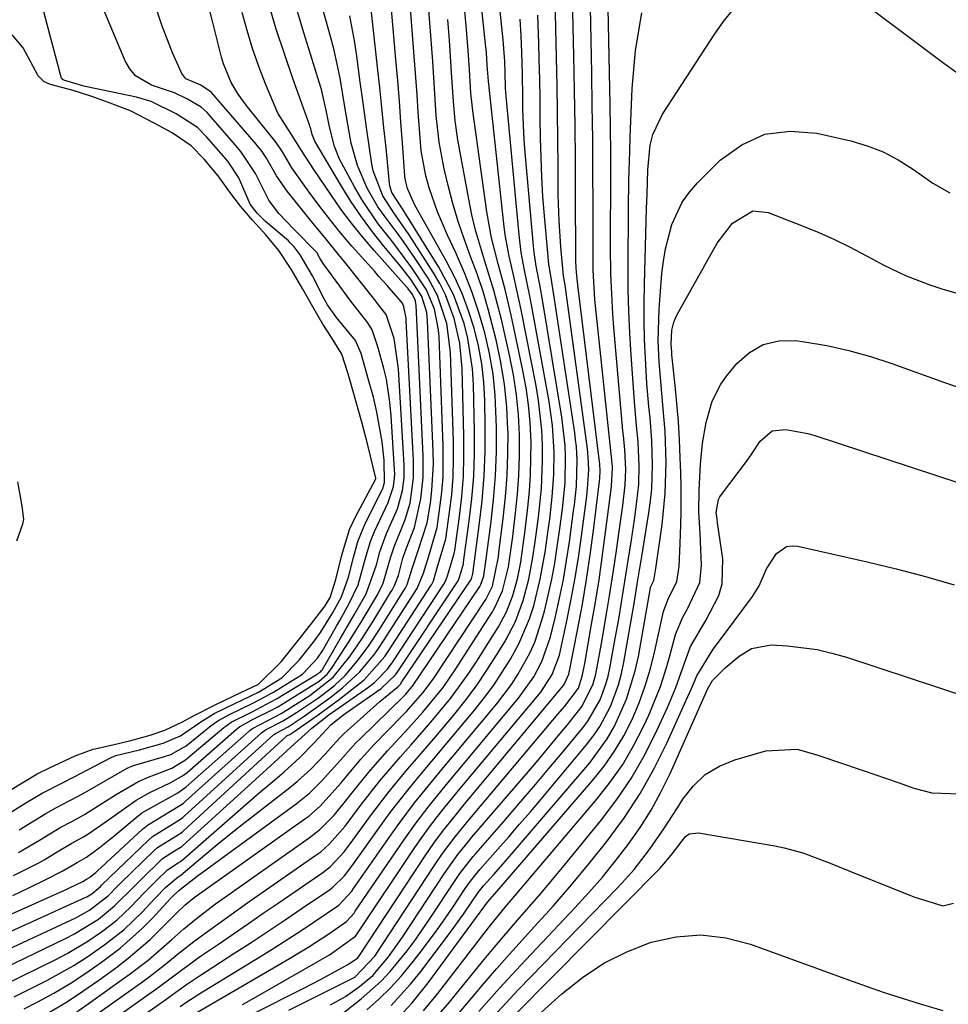
# Model space of a CAD drawing. Units: inches. Extents: x 1890270 to 1895461, y 459005 to 464355.
# Drawn here: x 1894032 to 1894176, y 460100 to 460253 of the extents above; entities that cross this region are included whole.
import ezdxf

# ---------------------------------------------------------------- set-up
doc = ezdxf.new("R2010")
doc.units = ezdxf.units.IN
doc.header["$MEASUREMENT"] = 0
doc.layers.add('7', color=7, linetype='Continuous')
doc.layers.add('8', color=7, linetype='Continuous')

msp = doc.modelspace()

# ---------------------------------------------------------------- linework, layer by layer
at = {"layer": '7', "color": 18}
for points in [[(1894074.03, 460099.21, 1768), (1894083.45, 460103.9, 1768), (1894084.26, 460104.35, 1768), (1894087.39, 460107.6, 1768), (1894096.67, 460121.75, 1768), (1894097.88, 460123.51, 1768), (1894099.81, 460126.07, 1768), (1894101.83, 460128.56, 1768), (1894115.81, 460145.13, 1768), (1894116.84, 460146.36, 1768), (1894118.96, 460149.12, 1768), (1894119.54, 460151, 1768), (1894119.87, 460152.7, 1768), (1894119.98, 460153.27, 1768), (1894121, 460159.03, 1768), (1894121.59, 460162.48, 1768), (1894122.14, 460165.93, 1768), (1894122.64, 460169.4, 1768), (1894123.11, 460172.87, 1768), (1894123.97, 460179.58, 1768), (1894124.08, 460180.43, 1768), (1894124.23, 460183.34, 1768), (1894124.16, 460184.03, 1768), (1894124.13, 460184.26, 1768), (1894124.11, 460184.49, 1768), (1894121.51, 460209.39, 1768), (1894121.23, 460213.93, 1768), (1894121.22, 460214.69, 1768), (1894121.21, 460215.45, 1768), (1894121.21, 460224.11, 1768), (1894121.2, 460229.2, 1768), (1894121.16, 460234.29, 1768), (1894121.1, 460239.38, 1768), (1894121.01, 460244.47, 1768), (1894120.49, 460269.98, 1768)], [(1894030.22, 460129.44, 1726), (1894033.25, 460131.33, 1726), (1894035.8, 460132.84, 1726), (1894038.83, 460134.42, 1726), (1894040.83, 460135.43, 1726), (1894041.82, 460135.94, 1726), (1894042.81, 460136.46, 1726), (1894046.46, 460138.37, 1726), (1894047.22, 460138.67, 1726), (1894050.86, 460139.59, 1726), (1894054.53, 460140.59, 1726), (1894057.22, 460141.72, 1726), (1894060.38, 460143.91, 1726), (1894062.46, 460145.18, 1726), (1894066.87, 460147.3, 1726), (1894069.31, 460148.5, 1726), (1894072.93, 460150.74, 1726), (1894075.63, 460153.45, 1726), (1894078, 460156.44, 1726), (1894078.97, 460157.75, 1726), (1894080.83, 460160.76, 1726), (1894082.2, 460163.29, 1726), (1894083.3, 460166.32, 1726), (1894084.08, 460169.4, 1726), (1894084.75, 460171.86, 1726), (1894085.94, 460174.76, 1726), (1894088.46, 460179.78, 1726), (1894088.6, 460180.07, 1726), (1894088.9, 460181, 1726), (1894088.81, 460184.49, 1726), (1894088.51, 460187.29, 1726), (1894087.71, 460191.89, 1726), (1894087.16, 460194.21, 1726), (1894086.41, 460196.92, 1726), (1894085.25, 460201, 1726), (1894084.4, 460203.03, 1726), (1894081.41, 460206.59, 1726), (1894080.02, 460208.53, 1726), (1894079.56, 460209.37, 1726), (1894077.69, 460213.06, 1726), (1894075.79, 460216.3, 1726), (1894074.85, 460217.56, 1726), (1894074.27, 460218.17, 1726), (1894073.97, 460218.46, 1726), (1894070.41, 460221.44, 1726), (1894069.11, 460222.75, 1726), (1894068.03, 460224.16, 1726), (1894066.3, 460228.24, 1726), (1894064.56, 460230.79, 1726), (1894061.34, 460234.51, 1726), (1894059.89, 460236.01, 1726), (1894056.58, 460238.13, 1726), (1894052.67, 460240.08, 1726), (1894050.39, 460240.72, 1726), (1894042.7, 460242.34, 1726), (1894042.45, 460242.4, 1726), (1894042.09, 460242.51, 1726), (1894039.28, 460243.33, 1726), (1894039.03, 460243.44, 1726), (1894038.78, 460243.71, 1726), (1894038.73, 460243.83, 1726), (1894032.95, 460265.67, 1726)], [(1894040.62, 460093.42, 1756), (1894053.06, 460102.23, 1756), (1894053.98, 460102.88, 1756), (1894057.6, 460105.59, 1756), (1894060.35, 460107.56, 1756), (1894063.13, 460109.46, 1756), (1894065.44, 460111.05, 1756), (1894067.76, 460112.64, 1756), (1894070.08, 460114.23, 1756), (1894072.39, 460115.82, 1756), (1894079.29, 460120.56, 1756), (1894080.51, 460121.51, 1756), (1894082.62, 460123.78, 1756), (1894083.1, 460124.39, 1756), (1894083.57, 460125.01, 1756), (1894086.87, 460129.54, 1756), (1894089.58, 460133.11, 1756), (1894092.45, 460136.55, 1756), (1894093.91, 460138.25, 1756), (1894096.82, 460141.66, 1756), (1894099.55, 460144.89, 1756), (1894101.37, 460147.17, 1756), (1894103.13, 460149.51, 1756), (1894104.77, 460151.92, 1756), (1894106.35, 460154.38, 1756), (1894107.59, 460156.42, 1756), (1894109.18, 460159.47, 1756), (1894110.37, 460162.7, 1756), (1894111.25, 460166.04, 1756), (1894111.89, 460169.43, 1756), (1894112.24, 460171.79, 1756), (1894112.75, 460175.65, 1756), (1894113.2, 460180.09, 1756), (1894113.38, 460184.36, 1756), (1894113.37, 460186.83, 1756), (1894113.27, 460189.13, 1756), (1894112.77, 460193.7, 1756), (1894112.38, 460195.97, 1756), (1894110.06, 460207.75, 1756), (1894109.36, 460211.09, 1756), (1894108.97, 460212.75, 1756), (1894108.19, 460216.07, 1756), (1894107.6, 460219.42, 1756), (1894107.38, 460221.12, 1756), (1894104.98, 460243.23, 1756), (1894104.82, 460245.67, 1756), (1894104.67, 460247.65, 1756), (1894104.55, 460248.95, 1756), (1894102.85, 460265.23, 1756)], [(1894039.26, 460089.86, 1758), (1894054.94, 460100.89, 1758), (1894055.59, 460101.35, 1758), (1894058.19, 460103.21, 1758), (1894060.18, 460104.55, 1758), (1894065.52, 460107.99, 1758), (1894068.19, 460109.72, 1758), (1894070.84, 460111.47, 1758), (1894073.49, 460113.24, 1758), (1894076.13, 460115.02, 1758), (1894080.33, 460117.88, 1758), (1894080.84, 460118.26, 1758), (1894082.65, 460120.03, 1758), (1894083.82, 460121.54, 1758), (1894088.55, 460128.18, 1758), (1894089.76, 460129.84, 1758), (1894092.27, 460133.08, 1758), (1894093.57, 460134.66, 1758), (1894096.21, 460137.8, 1758), (1894098.85, 460140.95, 1758), (1894102.89, 460145.78, 1758), (1894104.39, 460147.66, 1758), (1894105.82, 460149.59, 1758), (1894108.42, 460153.63, 1758), (1894109.71, 460155.99, 1758), (1894111.36, 460159.88, 1758), (1894112.01, 460161.9, 1758), (1894113.03, 460166.02, 1758), (1894113.79, 460170.21, 1758), (1894114.27, 460173.6, 1758), (1894114.5, 460175.33, 1758), (1894114.89, 460178.79, 1758), (1894115.14, 460182.26, 1758), (1894115.17, 460185.74, 1758), (1894114.93, 460189.82, 1758), (1894114.4, 460193.56, 1758), (1894111.68, 460208.53, 1758), (1894111.43, 460209.89, 1758), (1894110.6, 460213.94, 1758), (1894110.09, 460216.64, 1758), (1894109.75, 460219.38, 1758), (1894107.73, 460240.9, 1758), (1894107.65, 460242.11, 1758), (1894107.58, 460244.55, 1758), (1894107.53, 460246.24, 1758), (1894107.3, 460249.63, 1758), (1894105.67, 460264.96, 1758)], [(1894031.43, 460101.26, 1746), (1894036.51, 460103.83, 1746), (1894040.71, 460106.16, 1746), (1894042.72, 460107.44, 1746), (1894045.51, 460109.37, 1746), (1894048.49, 460111.73, 1746), (1894051.23, 460114.37, 1746), (1894053.29, 460116.56, 1746), (1894054.98, 460118.3, 1746), (1894056.9, 460119.87, 1746), (1894057.16, 460120.03, 1746), (1894057.29, 460120.13, 1746), (1894060.04, 460122.47, 1746), (1894062.94, 460124.89, 1746), (1894065.89, 460127.25, 1746), (1894074.21, 460133.75, 1746), (1894075.33, 460134.68, 1746), (1894077.48, 460136.64, 1746), (1894079.66, 460138.9, 1746), (1894081.32, 460140.74, 1746), (1894082.16, 460141.66, 1746), (1894082.6, 460142.09, 1746), (1894083.06, 460142.51, 1746), (1894088.15, 460147.07, 1746), (1894090.94, 460149.31, 1746), (1894091.39, 460149.8, 1746), (1894091.48, 460149.93, 1746), (1894102.29, 460165.97, 1746), (1894102.4, 460166.28, 1746), (1894102.52, 460166.68, 1746), (1894102.55, 460166.83, 1746), (1894103.58, 460174.34, 1746), (1894104.02, 460178.18, 1746), (1894104.34, 460182.02, 1746), (1894104.48, 460185.88, 1746), (1894104.5, 460189.74, 1746), (1894104.43, 460193.74, 1746), (1894104.27, 460196.58, 1746), (1894103.97, 460199.39, 1746), (1894103.45, 460202.17, 1746), (1894102.78, 460204.93, 1746), (1894101.92, 460207.64, 1746), (1894100.92, 460210.29, 1746), (1894099.74, 460212.87, 1746), (1894098.44, 460215.39, 1746), (1894093.81, 460223.61, 1746), (1894093.5, 460224.18, 1746), (1894092.43, 460226.58, 1746), (1894092.12, 460227.84, 1746), (1894092.04, 460228.49, 1746), (1894091.67, 460233.64, 1746), (1894091.43, 460236.87, 1746), (1894091.18, 460240.11, 1746), (1894090.92, 460243.34, 1746), (1894090.64, 460246.57, 1746), (1894089.28, 460262.15, 1746)], [(1894032.98, 460099.41, 1748), (1894034.99, 460100.45, 1748), (1894037.58, 460101.87, 1748), (1894040.11, 460103.36, 1748), (1894042.58, 460104.96, 1748), (1894045, 460106.64, 1748), (1894047.86, 460108.8, 1748), (1894051.3, 460111.85, 1748), (1894052.91, 460113.49, 1748), (1894055.7, 460116.5, 1748), (1894056.05, 460116.88, 1748), (1894057, 460117.75, 1748), (1894058.45, 460118.91, 1748), (1894059.36, 460119.63, 1748), (1894059.82, 460119.97, 1748), (1894075.17, 460131.21, 1748), (1894077.22, 460132.87, 1748), (1894079.12, 460134.71, 1748), (1894081.61, 460137.46, 1748), (1894084.44, 460140.64, 1748), (1894085.2, 460141.4, 1748), (1894091.78, 460147.8, 1748), (1894092.17, 460148.18, 1748), (1894092.88, 460149.01, 1748), (1894093.2, 460149.45, 1748), (1894103.65, 460164.9, 1748), (1894103.77, 460165.09, 1748), (1894104.27, 460166.5, 1748), (1894104.4, 460167.34, 1748), (1894104.44, 460167.6, 1748), (1894105.37, 460174.57, 1748), (1894105.79, 460178.31, 1748), (1894106.09, 460182.06, 1748), (1894106.22, 460185.83, 1748), (1894106.25, 460189.59, 1748), (1894106.05, 460194.55, 1748), (1894105.72, 460197.8, 1748), (1894105.16, 460201.01, 1748), (1894104.44, 460204.2, 1748), (1894103.51, 460207.35, 1748), (1894102.48, 460210.45, 1748), (1894101.29, 460213.49, 1748), (1894099.98, 460216.5, 1748), (1894098.65, 460219.34, 1748), (1894097.11, 460222.96, 1748), (1894095.81, 460226.67, 1748), (1894095.29, 460228.56, 1748), (1894094.57, 460232.4, 1748), (1894094.28, 460235.76, 1748), (1894094.11, 460238.43, 1748), (1894093.92, 460241.1, 1748), (1894093.73, 460243.77, 1748), (1894093.53, 460246.43, 1748), (1894092.25, 460263.25, 1748)], [(1894068.17, 460098.5, 1766), (1894076.47, 460102.68, 1766), (1894078.86, 460103.92, 1766), (1894081.23, 460105.21, 1766), (1894083.31, 460106.37, 1766), (1894084.74, 460107.33, 1766), (1894084.86, 460107.48, 1766), (1894084.9, 460107.53, 1766), (1894095.09, 460122.98, 1766), (1894096.53, 460125.08, 1766), (1894098.04, 460127.11, 1766), (1894099.62, 460129.1, 1766), (1894101.23, 460131.07, 1766), (1894116.6, 460149.47, 1766), (1894116.76, 460149.68, 1766), (1894117.48, 460151.32, 1766), (1894118.86, 460158.37, 1766), (1894119.56, 460162.16, 1766), (1894120.21, 460165.96, 1766), (1894120.78, 460169.77, 1766), (1894121.29, 460173.58, 1766), (1894122.24, 460181.2, 1766), (1894122.28, 460181.61, 1766), (1894122.34, 460182.89, 1766), (1894122.27, 460183.8, 1766), (1894118.88, 460211.61, 1766), (1894118.86, 460211.75, 1766), (1894118.83, 460212.01, 1766), (1894118.62, 460214.22, 1766), (1894118.56, 460215.43, 1766), (1894118.55, 460216.03, 1766), (1894118.51, 460225.59, 1766), (1894118.47, 460230.98, 1766), (1894118.42, 460236.36, 1766), (1894118.33, 460241.75, 1766), (1894118.23, 460247.13, 1766), (1894117.9, 460263, 1766)], [(1894032.22, 460127.15, 1728), (1894036.34, 460129.7, 1728), (1894038.03, 460130.64, 1728), (1894041.27, 460132.33, 1728), (1894042.87, 460133.22, 1728), (1894048.6, 460136.51, 1728), (1894048.97, 460136.72, 1728), (1894049.95, 460137.12, 1728), (1894054.74, 460138.51, 1728), (1894055.76, 460138.87, 1728), (1894058.11, 460140.2, 1728), (1894062.01, 460143.32, 1728), (1894063.02, 460144.05, 1728), (1894064.83, 460145.07, 1728), (1894068.34, 460146.74, 1728), (1894070.44, 460147.82, 1728), (1894071.26, 460148.29, 1728), (1894071.66, 460148.53, 1728), (1894076.16, 460151.32, 1728), (1894076.33, 460151.43, 1728), (1894078.47, 460153.76, 1728), (1894079.25, 460154.93, 1728), (1894081.45, 460158.75, 1728), (1894081.94, 460159.62, 1728), (1894083.41, 460162.25, 1728), (1894084.8, 460165.15, 1728), (1894086.04, 460169.64, 1728), (1894086.7, 460171.84, 1728), (1894087.11, 460172.9, 1728), (1894087.33, 460173.42, 1728), (1894089.46, 460177.92, 1728), (1894090.28, 460180.39, 1728), (1894090.45, 460181.68, 1728), (1894090.46, 460182.33, 1728), (1894090.45, 460182.98, 1728), (1894089.9, 460191.35, 1728), (1894089.71, 460193.47, 1728), (1894089.16, 460197, 1728), (1894088.79, 460198.66, 1728), (1894087.89, 460201.87, 1728), (1894086.97, 460204.68, 1728), (1894086.29, 460205.73, 1728), (1894083.66, 460209.1, 1728), (1894079.66, 460214.52, 1728), (1894079.45, 460214.82, 1728), (1894078.85, 460215.77, 1728), (1894078.36, 460216.65, 1728), (1894074.9, 460220.16, 1728), (1894072.43, 460222.75, 1728), (1894070.94, 460224.79, 1728), (1894068.87, 460228.9, 1728), (1894066.6, 460232.29, 1728), (1894066.06, 460232.92, 1728), (1894061.69, 460237.99, 1728), (1894061.35, 460238.36, 1728), (1894060.42, 460239.21, 1728), (1894058.34, 460240.43, 1728), (1894056.3, 460241.4, 1728), (1894052.74, 460242.57, 1728), (1894050.28, 460244.03, 1728), (1894049.38, 460245.11, 1728), (1894048.64, 460246.37, 1728), (1894042.34, 460261.42, 1728)], [(1894158.93, 460258.54, 1774), (1894175.6, 460245.99, 1774), (1894179.28, 460243.39, 1774)], [(1894031.36, 460120.07, 1732), (1894035.35, 460122.12, 1732), (1894036.07, 460122.51, 1732), (1894038.35, 460123.9, 1732), (1894040.41, 460125.12, 1732), (1894042.18, 460126.06, 1732), (1894043.02, 460126.6, 1732), (1894046.59, 460129.1, 1732), (1894050.37, 460131.76, 1732), (1894052.56, 460133.03, 1732), (1894055.62, 460134.43, 1732), (1894057.56, 460135.52, 1732), (1894058.25, 460136.07, 1732), (1894065.93, 460142.76, 1732), (1894066.37, 460143.11, 1732), (1894068.51, 460144.31, 1732), (1894071.47, 460145.75, 1732), (1894072.04, 460146.07, 1732), (1894072.33, 460146.23, 1732), (1894072.61, 460146.4, 1732), (1894077.38, 460149.36, 1732), (1894078.74, 460150.23, 1732), (1894079.96, 460151.3, 1732), (1894080.52, 460151.96, 1732), (1894080.77, 460152.32, 1732), (1894083.44, 460156.46, 1732), (1894085.41, 460159.63, 1732), (1894087.79, 460163.6, 1732), (1894088.69, 460165.41, 1732), (1894089.79, 460169.34, 1732), (1894090.35, 460171.03, 1732), (1894092.09, 460175.27, 1732), (1894092.83, 460177.81, 1732), (1894093.38, 460181.75, 1732), (1894093.39, 460184.4, 1732), (1894092.25, 460206.05, 1732), (1894092.22, 460206.5, 1732), (1894091.86, 460208.26, 1732), (1894091.66, 460208.8, 1732), (1894089.3, 460211.52, 1732), (1894088.01, 460212.96, 1732), (1894087.36, 460213.69, 1732), (1894083.82, 460217.66, 1732), (1894081.84, 460219.97, 1732), (1894079.02, 460223.56, 1732), (1894077.21, 460226.01, 1732), (1894074.5, 460229.8, 1732), (1894073.07, 460232.28, 1732), (1894072.09, 460233.69, 1732), (1894071.85, 460233.99, 1732), (1894067.4, 460239.5, 1732), (1894066.16, 460241.2, 1732), (1894065.11, 460243.02, 1732), (1894063.92, 460245.92, 1732), (1894063.62, 460246.93, 1732), (1894062.15, 460252.7, 1732), (1894061.15, 460256.61, 1732)], [(1894066.84, 460100.08, 1764), (1894067.88, 460100.66, 1764), (1894078.55, 460106.74, 1764), (1894080.34, 460107.8, 1764), (1894084.38, 460110.71, 1764), (1894084.62, 460111.05, 1764), (1894093.47, 460124.26, 1764), (1894094.3, 460125.47, 1764), (1894096.03, 460127.84, 1764), (1894097.84, 460130.15, 1764), (1894099.69, 460132.43, 1764), (1894100.63, 460133.56, 1764), (1894113.12, 460148.52, 1764), (1894114.9, 460151.22, 1764), (1894115.99, 460154.26, 1764), (1894117.09, 460159.31, 1764), (1894117.78, 460162.64, 1764), (1894118.4, 460165.98, 1764), (1894118.94, 460169.33, 1764), (1894119.42, 460172.69, 1764), (1894120.23, 460178.9, 1764), (1894120.37, 460180.06, 1764), (1894120.55, 460182.97, 1764), (1894120.48, 460184.97, 1764), (1894120.34, 460186.25, 1764), (1894116.98, 460210.84, 1764), (1894116.92, 460211.28, 1764), (1894116.65, 460213.03, 1764), (1894116.22, 460217.51, 1764), (1894115.94, 460221.56, 1764), (1894115.83, 460225.62, 1764), (1894115.8, 460229.98, 1764), (1894115.76, 460234.2, 1764), (1894115.71, 460238.41, 1764), (1894115.63, 460242.62, 1764), (1894115.55, 460246.83, 1764), (1894115.33, 460256.07, 1764)], [(1894023.54, 460110.78, 1736), (1894039.61, 460117.98, 1736), (1894040.01, 460118.16, 1736), (1894042.1, 460119.18, 1736), (1894042.64, 460119.51, 1736), (1894043.1, 460119.76, 1736), (1894043.71, 460120.24, 1736), (1894044.11, 460120.58, 1736), (1894044.3, 460120.76, 1736), (1894051.37, 460127.26, 1736), (1894052.11, 460127.89, 1736), (1894055.67, 460130.08, 1736), (1894057.16, 460130.92, 1736), (1894057.71, 460131.32, 1736), (1894057.97, 460131.54, 1736), (1894069.79, 460142.21, 1736), (1894070.44, 460142.68, 1736), (1894073.08, 460143.99, 1736), (1894075.21, 460145.34, 1736), (1894078.66, 460147.64, 1736), (1894081.11, 460149.55, 1736), (1894082.78, 460151.09, 1736), (1894084.66, 460153.3, 1736), (1894086.39, 460155.64, 1736), (1894087.99, 460158.06, 1736), (1894091.88, 460164.27, 1736), (1894092.07, 460164.58, 1736), (1894092.4, 460165.21, 1736), (1894093.23, 460167.81, 1736), (1894094.14, 460170.61, 1736), (1894095.51, 460174.77, 1736), (1894096, 460177.79, 1736), (1894096.24, 460179.81, 1736), (1894096.45, 460183.85, 1736), (1894096.42, 460185.88, 1736), (1894095.55, 460206.04, 1736), (1894095.42, 460207.34, 1736), (1894094.68, 460209.84, 1736), (1894093.02, 460212.4, 1736), (1894091.78, 460214.03, 1736), (1894091.14, 460214.82, 1736), (1894088.78, 460217.64, 1736), (1894087, 460219.87, 1736), (1894085.3, 460222.16, 1736), (1894083.71, 460224.52, 1736), (1894082.2, 460226.94, 1736), (1894078.06, 460233.94, 1736), (1894077.64, 460234.95, 1736), (1894077.43, 460235.82, 1736), (1894077.31, 460236.24, 1736), (1894077.24, 460236.46, 1736), (1894074.66, 460243.64, 1736), (1894073.35, 460247.45, 1736), (1894072.09, 460251.28, 1736), (1894070.92, 460255.15, 1736)], [(1894029.88, 460103.13, 1744), (1894038.02, 460107.14, 1744), (1894039.67, 460108, 1744), (1894042.86, 460109.9, 1744), (1894045, 460111.35, 1744), (1894047.36, 460113.19, 1744), (1894049.52, 460115.25, 1744), (1894051.61, 460117.4, 1744), (1894053.52, 460119.34, 1744), (1894055.2, 460120.99, 1744), (1894056.89, 460122.04, 1744), (1894057.22, 460122.25, 1744), (1894057.42, 460122.41, 1744), (1894063.22, 460127.49, 1744), (1894065.29, 460129.3, 1744), (1894067.37, 460131.1, 1744), (1894069.45, 460132.89, 1744), (1894071.54, 460134.68, 1744), (1894073.29, 460136.17, 1744), (1894075.67, 460138.31, 1744), (1894077.91, 460140.59, 1744), (1894080.59, 460143.47, 1744), (1894082.58, 460145.03, 1744), (1894083.94, 460146.03, 1744), (1894084.63, 460146.51, 1744), (1894088.35, 460149.09, 1744), (1894090.57, 460151.21, 1744), (1894090.83, 460151.57, 1744), (1894100.19, 460165.61, 1744), (1894100.28, 460165.77, 1744), (1894100.41, 460166.03, 1744), (1894100.75, 460167.18, 1744), (1894100.98, 460167.87, 1744), (1894101.11, 460168.39, 1744), (1894101.15, 460168.65, 1744), (1894102.03, 460175.04, 1744), (1894102.43, 460178.51, 1744), (1894102.71, 460181.98, 1744), (1894102.83, 460185.47, 1744), (1894102.83, 460188.96, 1744), (1894102.67, 460196.2, 1744), (1894102.52, 460198.6, 1744), (1894101.79, 460203.34, 1744), (1894101.21, 460205.67, 1744), (1894099.56, 460210.17, 1744), (1894097.3, 460214.4, 1744), (1894091.66, 460223.42, 1744), (1894091.45, 460223.75, 1744), (1894090.03, 460225.97, 1744), (1894089.72, 460226.99, 1744), (1894089.66, 460227.34, 1744), (1894089.11, 460232.87, 1744), (1894088.79, 460235.99, 1744), (1894088.47, 460239.12, 1744), (1894088.14, 460242.24, 1744), (1894087.8, 460245.36, 1744), (1894086.83, 460254.39, 1744)], [(1894041.96, 460096.94, 1754), (1894051.18, 460103.52, 1754), (1894052.37, 460104.39, 1754), (1894054.7, 460106.18, 1754), (1894057, 460108.03, 1754), (1894059.32, 460109.85, 1754), (1894061.41, 460111.4, 1754), (1894064.71, 460113.8, 1754), (1894068.04, 460116.15, 1754), (1894078.24, 460123.23, 1754), (1894078.98, 460123.78, 1754), (1894080.35, 460124.98, 1754), (1894082.76, 460127.74, 1754), (1894085.16, 460130.93, 1754), (1894088.16, 460134.75, 1754), (1894091.32, 460138.44, 1754), (1894092.97, 460140.3, 1754), (1894096.08, 460143.87, 1754), (1894099.09, 460147.5, 1754), (1894101.87, 460151.31, 1754), (1894103.17, 460153.29, 1754), (1894106.53, 460158.64, 1754), (1894107.8, 460160.98, 1754), (1894108.76, 460163.47, 1754), (1894109.48, 460166.05, 1754), (1894110, 460168.68, 1754), (1894110.71, 460173.61, 1754), (1894111.12, 460177.13, 1754), (1894111.36, 460179.65, 1754), (1894111.53, 460182.18, 1754), (1894111.59, 460184.71, 1754), (1894111.6, 460187.25, 1754), (1894111.46, 460190.32, 1754), (1894111.22, 460193.02, 1754), (1894110.83, 460195.7, 1754), (1894110.34, 460198.37, 1754), (1894108.52, 460206.92, 1754), (1894107.58, 460210.94, 1754), (1894106.5, 460214.92, 1754), (1894105.49, 460218.91, 1754), (1894104.77, 460222.96, 1754), (1894102.57, 460238.64, 1754), (1894102.45, 460239.54, 1754), (1894102.28, 460241.35, 1754), (1894102.06, 460244.98, 1754), (1894101.86, 460247.95, 1754), (1894101.55, 460251.82, 1754), (1894101.17, 460255.68, 1754)], [(1894086.15, 460099.26, 1774), (1894088.02, 460100.94, 1774), (1894089.81, 460102.7, 1774), (1894091.5, 460104.56, 1774), (1894093.11, 460106.49, 1774), (1894094.45, 460108.2, 1774), (1894097.06, 460111.67, 1774), (1894098.3, 460113.44, 1774), (1894099.52, 460115.23, 1774), (1894101.4, 460118.07, 1774), (1894102.19, 460119.21, 1774), (1894103.64, 460121, 1774), (1894106.44, 460124.16, 1774), (1894108.14, 460126.09, 1774), (1894109.82, 460128.03, 1774), (1894111.5, 460129.98, 1774), (1894113.16, 460131.94, 1774), (1894120.17, 460140.28, 1774), (1894121.26, 460141.69, 1774), (1894122.27, 460143.16, 1774), (1894123.93, 460146.31, 1774), (1894125.17, 460149.66, 1774), (1894125.63, 460151.39, 1774), (1894126, 460153.14, 1774), (1894127.57, 460162.24, 1774), (1894128.05, 460165.26, 1774), (1894128.46, 460167.71, 1774), (1894128.67, 460168.93, 1774), (1894128.78, 460169.55, 1774), (1894129.87, 460176.31, 1774), (1894130.12, 460178.17, 1774), (1894130.31, 460180.03, 1774), (1894130.45, 460183.76, 1774), (1894130.34, 460187.5, 1774), (1894130.05, 460191.03, 1774), (1894129.87, 460192.8, 1774), (1894129.58, 460196.33, 1774), (1894129.34, 460200.29, 1774), (1894129.21, 460203.15, 1774), (1894129.14, 460206.02, 1774), (1894129.13, 460208.88, 1774), (1894129.18, 460211.75, 1774), (1894129.53, 460223.46, 1774), (1894129.59, 460225.71, 1774), (1894129.72, 460229.45, 1774), (1894130.07, 460233.27, 1774), (1894130.48, 460234.96, 1774), (1894131.99, 460238.1, 1774), (1894140.09, 460250.55, 1774), (1894141.46, 460252.48, 1774), (1894142.92, 460254.33, 1774)], [(1894025.15, 460108.84, 1738), (1894042.47, 460116.66, 1738), (1894042.73, 460116.79, 1738), (1894043.48, 460117.23, 1738), (1894044.48, 460118.07, 1738), (1894044.82, 460118.41, 1738), (1894045, 460118.58, 1738), (1894052.28, 460125.58, 1738), (1894052.9, 460126.13, 1738), (1894056.15, 460128.15, 1738), (1894057.39, 460128.9, 1738), (1894057.61, 460129.08, 1738), (1894057.83, 460129.27, 1738), (1894071.73, 460141.94, 1738), (1894071.95, 460142.12, 1738), (1894073.93, 460143.15, 1738), (1894076.43, 460144.81, 1738), (1894080.38, 460147.62, 1738), (1894082.38, 460149.18, 1738), (1894085.05, 460151.64, 1738), (1894087.36, 460154.44, 1738), (1894088.06, 460155.43, 1738), (1894088.74, 460156.44, 1738), (1894093.95, 460164.6, 1738), (1894094.93, 460166.96, 1738), (1894095.8, 460169.78, 1738), (1894097.03, 460174.02, 1738), (1894097.48, 460177.11, 1738), (1894097.76, 460179.49, 1738), (1894097.95, 460181.86, 1738), (1894097.99, 460186.64, 1738), (1894097.34, 460203.59, 1738), (1894097.26, 460204.68, 1738), (1894096.65, 460207.89, 1738), (1894095.38, 460210.88, 1738), (1894093.12, 460214.3, 1738), (1894091.06, 460217.08, 1738), (1894089.99, 460218.44, 1738), (1894087.91, 460221.11, 1738), (1894085.36, 460224.88, 1738), (1894084.21, 460226.84, 1738), (1894081.88, 460231.15, 1738), (1894081.11, 460233.1, 1738), (1894080.33, 460236.16, 1738), (1894079.88, 460238.47, 1738), (1894079.09, 460241.91, 1738), (1894078.76, 460243.04, 1738), (1894077.39, 460247.39, 1738), (1894076.37, 460250.7, 1738), (1894075.36, 460254.01, 1738)], [(1894028.32, 460105.02, 1742), (1894039.52, 460110.38, 1742), (1894040.7, 460110.98, 1742), (1894044.51, 460113.33, 1742), (1894047.02, 460115.37, 1742), (1894050.09, 460118.44, 1742), (1894050.86, 460119.21, 1742), (1894054.43, 460122.7, 1742), (1894056.32, 460123.9, 1742), (1894057.42, 460124.58, 1742), (1894057.56, 460124.7, 1742), (1894071.14, 460137.05, 1742), (1894071.79, 460137.64, 1742), (1894074.36, 460139.99, 1742), (1894077.58, 460142.95, 1742), (1894080.24, 460144.99, 1742), (1894086.22, 460149.16, 1742), (1894087.34, 460150.03, 1742), (1894089.32, 460152.06, 1742), (1894089.75, 460152.62, 1742), (1894090.15, 460153.21, 1742), (1894098.1, 460165.27, 1742), (1894098.41, 460165.84, 1742), (1894098.69, 460166.71, 1742), (1894099.69, 460170.01, 1742), (1894099.76, 460170.46, 1742), (1894100.5, 460175.74, 1742), (1894100.86, 460178.84, 1742), (1894101.11, 460181.94, 1742), (1894101.2, 460185.06, 1742), (1894101.19, 460188.18, 1742), (1894100.9, 460198.67, 1742), (1894100.54, 460202.58, 1742), (1894099.69, 460206.41, 1742), (1894098.34, 460210.09, 1742), (1894097.45, 460211.83, 1742), (1894096.46, 460213.53, 1742), (1894092.7, 460219.39, 1742), (1894090.3, 460222.82, 1742), (1894088.6, 460225.45, 1742), (1894087.1, 460229.31, 1742), (1894086.9, 460230.33, 1742), (1894086.48, 460233.19, 1742), (1894086.12, 460235.66, 1742), (1894085.44, 460240.6, 1742), (1894085.11, 460243.08, 1742), (1894084.58, 460247.11, 1742), (1894084.28, 460249.2, 1742), (1894083.52, 460253.34, 1742)], [(1894031.24, 460117.01, 1734), (1894033.81, 460118.22, 1734), (1894036.37, 460119.46, 1734), (1894038.9, 460120.74, 1734), (1894041.19, 460122.13, 1734), (1894042.64, 460122.91, 1734), (1894044.64, 460124.39, 1734), (1894045.94, 460125.42, 1734), (1894046.58, 460125.94, 1734), (1894050.37, 460129.09, 1734), (1894051.26, 460129.78, 1734), (1894055.44, 460132.15, 1734), (1894056.84, 460132.9, 1734), (1894058.11, 460133.82, 1734), (1894067.87, 460142.48, 1734), (1894068.04, 460142.63, 1734), (1894068.39, 460142.89, 1734), (1894071.97, 460144.71, 1734), (1894072.86, 460145.21, 1734), (1894076.3, 460147.37, 1734), (1894077.27, 460147.99, 1734), (1894080.93, 460150.81, 1734), (1894083.5, 460154.05, 1734), (1894085.41, 460156.84, 1734), (1894087.22, 460159.68, 1734), (1894089.83, 460163.93, 1734), (1894090.04, 460164.3, 1734), (1894090.43, 460165.05, 1734), (1894091.02, 460166.6, 1734), (1894091.7, 460169.27, 1734), (1894092.21, 460170.73, 1734), (1894093.52, 460174.05, 1734), (1894094.53, 460178.46, 1734), (1894094.88, 460181.79, 1734), (1894094.88, 460185.14, 1734), (1894093.77, 460208.47, 1734), (1894093.75, 460208.7, 1734), (1894093.67, 460209.14, 1734), (1894093.24, 460210.15, 1734), (1894092.48, 460211.15, 1734), (1894092.26, 460211.4, 1734), (1894087.27, 460216.98, 1734), (1894085.48, 460219.06, 1734), (1894083.75, 460221.19, 1734), (1894082.11, 460223.39, 1734), (1894080.53, 460225.63, 1734), (1894077.91, 460229.51, 1734), (1894075.99, 460232.49, 1734), (1894074.73, 460234.52, 1734), (1894072.33, 460238.23, 1734), (1894070.43, 460242.78, 1734), (1894069.38, 460245.5, 1734), (1894068.41, 460248.26, 1734), (1894067.56, 460251.06, 1734), (1894066.8, 460253.88, 1734)], [(1894041.15, 460098.96, 1752), (1894043.28, 460100.43, 1752), (1894049.28, 460104.75, 1752), (1894052.21, 460106.98, 1752), (1894055.88, 460110.15, 1752), (1894057.76, 460111.81, 1752), (1894059.7, 460113.42, 1752), (1894062.68, 460115.71, 1752), (1894063.71, 460116.44, 1752), (1894077.21, 460125.91, 1752), (1894078.86, 460127.2, 1752), (1894081.06, 460129.46, 1752), (1894082.42, 460131.07, 1752), (1894084.21, 460133.36, 1752), (1894086.7, 460136.43, 1752), (1894089.32, 460139.39, 1752), (1894092.61, 460142.93, 1752), (1894094.81, 460145.41, 1752), (1894097.95, 460149.25, 1752), (1894099.83, 460151.97, 1752), (1894105.52, 460160.79, 1752), (1894106.01, 460161.61, 1752), (1894107.17, 460164.22, 1752), (1894108.09, 460167.93, 1752), (1894108.48, 460170.44, 1752), (1894108.78, 460172.65, 1752), (1894109.21, 460176.29, 1752), (1894109.51, 460179.21, 1752), (1894109.72, 460182.14, 1752), (1894109.8, 460185.08, 1752), (1894109.8, 460188.39, 1752), (1894109.65, 460191.51, 1752), (1894109.37, 460194.62, 1752), (1894108.89, 460197.7, 1752), (1894108.28, 460200.76, 1752), (1894107.07, 460206.04, 1752), (1894105.85, 460210.78, 1752), (1894104.4, 460215.46, 1752), (1894103, 460220.14, 1752), (1894102.44, 460222.52, 1752), (1894101.94, 460224.92, 1752), (1894100.27, 460234.11, 1752), (1894099.82, 460237.08, 1752), (1894099.56, 460240.07, 1752), (1894099.28, 460244.58, 1752), (1894098.93, 460249.55, 1752), (1894098.68, 460252.78, 1752)], [(1894059.79, 460098.83, 1762), (1894074.12, 460107.22, 1762), (1894077.13, 460109.05, 1762), (1894080.09, 460110.96, 1762), (1894082.99, 460112.95, 1762), (1894084.15, 460114.27, 1762), (1894084.35, 460114.56, 1762), (1894091.85, 460125.55, 1762), (1894093.78, 460128.26, 1762), (1894095.81, 460130.89, 1762), (1894098.97, 460134.75, 1762), (1894100.03, 460136.03, 1762), (1894109.68, 460147.59, 1762), (1894112.02, 460150.89, 1762), (1894113.29, 460153.27, 1762), (1894114.62, 460157.09, 1762), (1894115.37, 460160.21, 1762), (1894116.02, 460163.1, 1762), (1894116.61, 460165.99, 1762), (1894117.11, 460168.91, 1762), (1894117.55, 460171.83, 1762), (1894118.19, 460176.59, 1762), (1894118.32, 460177.54, 1762), (1894118.63, 460180.42, 1762), (1894118.75, 460184.47, 1762), (1894118.63, 460186.59, 1762), (1894118.52, 460187.64, 1762), (1894118.38, 460188.7, 1762), (1894115.15, 460210.07, 1762), (1894114.66, 460213.04, 1762), (1894114.42, 460214.52, 1762), (1894114.33, 460215.27, 1762), (1894114.25, 460216.02, 1762), (1894113.68, 460222.32, 1762), (1894113.45, 460225.34, 1762), (1894113.26, 460228.35, 1762), (1894113.15, 460231.38, 1762), (1894113.08, 460234.4, 1762), (1894113.04, 460237.43, 1762), (1894113, 460240.46, 1762), (1894112.94, 460243.48, 1762), (1894112.87, 460246.51, 1762), (1894112.8, 460249.18, 1762), (1894112.63, 460253.46, 1762)], [(1894081.36, 460097.94, 1772), (1894085.27, 460100.96, 1772), (1894088.35, 460103.71, 1772), (1894089.76, 460105.22, 1772), (1894092.38, 460108.42, 1772), (1894093.62, 460110.07, 1772), (1894095.98, 460113.48, 1772), (1894099.82, 460119.3, 1772), (1894100.57, 460120.39, 1772), (1894102.61, 460123.01, 1772), (1894103.05, 460123.51, 1772), (1894107.36, 460128.45, 1772), (1894109.71, 460131.18, 1772), (1894112.05, 460133.91, 1772), (1894114.38, 460136.66, 1772), (1894116.68, 460139.43, 1772), (1894119.63, 460142.99, 1772), (1894120.41, 460144.01, 1772), (1894122.32, 460147.33, 1772), (1894123.21, 460149.73, 1772), (1894123.54, 460150.97, 1772), (1894123.82, 460152.22, 1772), (1894124.67, 460156.81, 1772), (1894125.2, 460159.83, 1772), (1894125.93, 460164.37, 1772), (1894126.66, 460168.91, 1772), (1894127.16, 460172.1, 1772), (1894127.62, 460175.21, 1772), (1894128.03, 460178.08, 1772), (1894128.3, 460180.73, 1772), (1894128.38, 460183.53, 1772), (1894128.22, 460187.29, 1772), (1894127.97, 460189.79, 1772), (1894127.65, 460193.55, 1772), (1894127.12, 460200.74, 1772), (1894126.91, 460204.14, 1772), (1894126.76, 460207.54, 1772), (1894126.68, 460210.94, 1772), (1894126.66, 460214.35, 1772), (1894126.67, 460216.7, 1772), (1894126.7, 460221.16, 1772), (1894126.73, 460223.39, 1772), (1894126.79, 460227.85, 1772), (1894126.91, 460232.31, 1772), (1894126.98, 460234.53, 1772), (1894127.26, 460242.07, 1772), (1894127.81, 460247.99, 1772), (1894128.8, 460253.81, 1772)], [(1894030.8, 460133.33, 1724), (1894035.03, 460135.84, 1724), (1894036.9, 460136.79, 1724), (1894040.88, 460138.65, 1724), (1894043.7, 460139.65, 1724), (1894046.72, 460140.36, 1724), (1894049.54, 460141, 1724), (1894052.54, 460141.83, 1724), (1894054.81, 460142.64, 1724), (1894057.56, 460143.9, 1724), (1894059.27, 460144.85, 1724), (1894062.49, 460146.48, 1724), (1894065.52, 460147.92, 1724), (1894069.32, 460149.76, 1724), (1894072.86, 460153.23, 1724), (1894075.26, 460156.26, 1724), (1894077.4, 460158.95, 1724), (1894079.67, 460161.91, 1724), (1894080.46, 460163.16, 1724), (1894081.32, 460165.96, 1724), (1894082.25, 460169.72, 1724), (1894083.45, 460173.7, 1724), (1894084.32, 460175.57, 1724), (1894087.54, 460181.59, 1724), (1894087.53, 460181.7, 1724), (1894086.29, 460186.77, 1724), (1894085.37, 460190.34, 1724), (1894084.23, 460194.39, 1724), (1894083.25, 460197.86, 1724), (1894082.24, 460200.88, 1724), (1894080.77, 460203.35, 1724), (1894079.32, 460205.54, 1724), (1894077.75, 460208.25, 1724), (1894076.23, 460210.98, 1724), (1894074.38, 460214.06, 1724), (1894072.5, 460216.97, 1724), (1894070.47, 460219.4, 1724), (1894068.4, 460221.66, 1724), (1894066.52, 460223.84, 1724), (1894064.88, 460226.01, 1724), (1894063.1, 460228.53, 1724), (1894060.89, 460231.15, 1724), (1894058.89, 460233.2, 1724), (1894055.96, 460235.2, 1724), (1894053.27, 460236.66, 1724), (1894049.49, 460238.63, 1724), (1894045.49, 460240.14, 1724), (1894043.47, 460240.84, 1724), (1894040.61, 460241.76, 1724), (1894037.07, 460242.7, 1724), (1894036.1, 460243.09, 1724), (1894035.15, 460244.02, 1724), (1894032.84, 460248.38, 1724), (1894031.14, 460250.4, 1724)], [(1894089.9, 460099.93, 1776), (1894092.93, 460103.23, 1776), (1894094.34, 460104.99, 1776), (1894099.1, 460111.28, 1776), (1894101.23, 460114.24, 1776), (1894103.42, 460117.48, 1776), (1894104.24, 460118.49, 1776), (1894105.78, 460120.21, 1776), (1894107.66, 460122.33, 1776), (1894108.59, 460123.4, 1776), (1894109.52, 460124.48, 1776), (1894120.7, 460137.57, 1776), (1894123.41, 460141.26, 1776), (1894124.55, 460143.24, 1776), (1894126.42, 460147.42, 1776), (1894127.76, 460151.8, 1776), (1894128.24, 460154.05, 1776), (1894130.13, 460164.69, 1776), (1894130.14, 460164.77, 1776), (1894130.62, 460165.81, 1776), (1894130.86, 460167.06, 1776), (1894130.96, 460167.69, 1776), (1894131.92, 460174.49, 1776), (1894132.42, 460179.3, 1776), (1894132.54, 460184.13, 1776), (1894132.38, 460188.97, 1776), (1894132.21, 460191.25, 1776), (1894131.86, 460194.83, 1776), (1894131.45, 460199.72, 1776), (1894131.3, 460202.99, 1776), (1894131.46, 460207.89, 1776), (1894131.9, 460213.38, 1776), (1894132.13, 460215.32, 1776), (1894132.45, 460217.24, 1776), (1894133.43, 460221, 1776), (1894135.03, 460224.48, 1776), (1894136.15, 460226.02, 1776), (1894137.42, 460227.47, 1776), (1894140.95, 460230.96, 1776), (1894144.3, 460233.36, 1776), (1894147.88, 460234.99, 1776), (1894151.78, 460235.47, 1776), (1894155.9, 460235.18, 1776), (1894161.17, 460233.96, 1776), (1894163.72, 460233.21, 1776), (1894166.19, 460232.26, 1776), (1894168.52, 460231.04, 1776), (1894170.77, 460229.62, 1776), (1894173.92, 460227.42, 1776), (1894176.54, 460225.88, 1776)], [(1894091.8, 460098.91, 1778), (1894093.15, 460100.36, 1778), (1894095.65, 460103.45, 1778), (1894103.7, 460114.39, 1778), (1894104.01, 460114.83, 1778), (1894104.83, 460115.98, 1778), (1894105.97, 460117.25, 1778), (1894121.2, 460134.85, 1778), (1894122.95, 460137.06, 1778), (1894124.56, 460139.35, 1778), (1894125.98, 460141.76, 1778), (1894127.26, 460144.27, 1778), (1894128.35, 460146.87, 1778), (1894129.32, 460149.5, 1778), (1894130.13, 460152.2, 1778), (1894130.81, 460154.93, 1778), (1894132.12, 460161.01, 1778), (1894132.83, 460162.84, 1778), (1894134.23, 460165.65, 1778), (1894134.55, 460167.99, 1778), (1894134.72, 460171.57, 1778), (1894134.83, 460174.43, 1778), (1894134.87, 460176.45, 1778), (1894134.87, 460180.5, 1778), (1894134.82, 460182.53, 1778), (1894134.74, 460184.83, 1778), (1894134.61, 460187.63, 1778), (1894134.45, 460190.44, 1778), (1894134.22, 460193.24, 1778), (1894133.96, 460196.03, 1778), (1894133.46, 460200.8, 1778), (1894133.42, 460201.21, 1778), (1894133.33, 460202.45, 1778), (1894133.45, 460204.6, 1778), (1894133.74, 460205.87, 1778), (1894133.98, 460206.47, 1778), (1894134.27, 460207.06, 1778), (1894140.47, 460218.09, 1778), (1894142.85, 460221.21, 1778), (1894145.98, 460223.09, 1778), (1894148.35, 460222.85, 1778), (1894153.82, 460220.75, 1778), (1894156.25, 460219.75, 1778), (1894158.66, 460218.69, 1778), (1894161.01, 460217.53, 1778), (1894164.5, 460215.65, 1778), (1894166.23, 460214.73, 1778), (1894169.79, 460213.06, 1778), (1894173.46, 460211.63, 1778), (1894175.32, 460211.01, 1778), (1894179.1, 460209.94, 1778)], [(1894095.72, 460096.75, 1782), (1894098.71, 460100.14, 1782), (1894102.32, 460104.61, 1782), (1894104.08, 460106.77, 1782), (1894105.87, 460108.91, 1782), (1894107.67, 460111.03, 1782), (1894109.5, 460113.14, 1782), (1894111.33, 460115.24, 1782), (1894113.15, 460117.36, 1782), (1894114.94, 460119.49, 1782), (1894116.72, 460121.63, 1782), (1894122.55, 460128.73, 1782), (1894124.93, 460131.87, 1782), (1894127.13, 460135.11, 1782), (1894129.08, 460138.51, 1782), (1894130.86, 460142.02, 1782), (1894132.75, 460146.14, 1782), (1894134.06, 460149.24, 1782), (1894135.2, 460152.41, 1782), (1894136.34, 460155.57, 1782), (1894138.69, 460159.59, 1782), (1894140.7, 460163.49, 1782), (1894141.24, 460165.32, 1782), (1894141.33, 460169.15, 1782), (1894140.53, 460174.73, 1782), (1894140.44, 460175.37, 1782), (1894140.33, 460176.34, 1782), (1894140.68, 460178.38, 1782), (1894140.88, 460178.77, 1782), (1894141.12, 460179.13, 1782), (1894145.02, 460184.28, 1782), (1894145.82, 460185.44, 1782), (1894147.13, 460187.39, 1782), (1894149.01, 460189.03, 1782), (1894151.13, 460189.22, 1782), (1894154.52, 460188.59, 1782), (1894155.63, 460188.27, 1782), (1894189.13, 460177.27, 1782)], [(1894031.97, 460181.12, 1724), (1894032.62, 460177.32, 1724), (1894032.88, 460175.32, 1724), (1894032.75, 460174.53, 1724), (1894031.83, 460171.93, 1724)], [(1894100.22, 460098.51, 1784), (1894102.42, 460101.14, 1784), (1894104.35, 460103.42, 1784), (1894106.3, 460105.68, 1784), (1894108.28, 460107.91, 1784), (1894110.28, 460110.12, 1784), (1894112.11, 460112.12, 1784), (1894115.01, 460115.36, 1784), (1894117.86, 460118.63, 1784), (1894120.64, 460121.97, 1784), (1894123.36, 460125.35, 1784), (1894126.11, 460129.1, 1784), (1894128.54, 460132.79, 1784), (1894130.7, 460136.65, 1784), (1894132.68, 460140.62, 1784), (1894135.68, 460147.25, 1784), (1894136.5, 460149.1, 1784), (1894137.33, 460151.04, 1784), (1894139.86, 460155.17, 1784), (1894141.62, 460157.51, 1784), (1894145.95, 460163.35, 1784), (1894146.97, 460164.98, 1784), (1894148.1, 460167.63, 1784), (1894149.65, 460170.02, 1784), (1894151.2, 460171.06, 1784), (1894152.07, 460171.19, 1784), (1894153, 460171.14, 1784), (1894163.71, 460168.69, 1784), (1894168.24, 460167.6, 1784), (1894172.75, 460166.43, 1784), (1894177.22, 460165.14, 1784)], [(1894103.51, 460098.99, 1786), (1894105.09, 460100.81, 1786), (1894106.69, 460102.61, 1786), (1894109.96, 460106.15, 1786), (1894118.4, 460115.06, 1786), (1894120.57, 460117.43, 1786), (1894122.68, 460119.85, 1786), (1894124.71, 460122.34, 1786), (1894126.68, 460124.88, 1786), (1894128.52, 460127.51, 1786), (1894130.23, 460130.22, 1786), (1894131.75, 460133.03, 1786), (1894133.15, 460135.91, 1786), (1894138.63, 460148.27, 1786), (1894138.97, 460148.98, 1786), (1894139.76, 460150.33, 1786), (1894141.68, 460152.26, 1786), (1894143.88, 460154.09, 1786), (1894145.8, 460155.26, 1786), (1894148.84, 460155.83, 1786), (1894151.36, 460155.68, 1786), (1894155.99, 460155.1, 1786), (1894158.26, 460154.57, 1786), (1894160.51, 460153.93, 1786), (1894180.44, 460147.36, 1786)], [(1894105.82, 460098.28, 1788), (1894108.34, 460101.01, 1788), (1894109.62, 460102.35, 1788), (1894124.96, 460118.14, 1788), (1894126.29, 460119.57, 1788), (1894127.57, 460121.04, 1788), (1894129.97, 460124.11, 1788), (1894132.19, 460127.32, 1788), (1894134.31, 460130.6, 1788), (1894135.12, 460131.9, 1788), (1894136.75, 460133.96, 1788), (1894138.61, 460135.72, 1788), (1894140.81, 460137.02, 1788), (1894143.23, 460138.03, 1788), (1894148, 460139.4, 1788), (1894152.85, 460139.65, 1788), (1894156.06, 460138.73, 1788), (1894159.26, 460137.65, 1788), (1894163.09, 460136.34, 1788), (1894164.9, 460135.72, 1788), (1894168.52, 460134.48, 1788), (1894170.96, 460133.63, 1788), (1894173.75, 460132.92, 1788), (1894178.07, 460132.73, 1788)], [(1894108.94, 460095.01, 1792), (1894116.4, 460101.76, 1792), (1894119.56, 460104.27, 1792), (1894122.89, 460106.49, 1792), (1894126.47, 460108.26, 1792), (1894130.22, 460109.75, 1792), (1894134.09, 460110.57, 1792), (1894137.95, 460110.89, 1792), (1894141.8, 460110.43, 1792), (1894145.64, 460109.45, 1792), (1894160.81, 460103.9, 1792), (1894163.57, 460102.92, 1792), (1894166.34, 460101.97, 1792), (1894169.13, 460101.07, 1792), (1894171.93, 460100.21, 1792), (1894175.45, 460099.15, 1792)]]:
    msp.add_polyline3d(points, dxfattribs=at)
at = {"layer": '8', "color": 18}
for points in [[(1894080.51, 460100.04, 1770), (1894082.83, 460101.34, 1770), (1894085.02, 460102.86, 1770), (1894087.04, 460104.6, 1770), (1894089.49, 460107.46, 1770), (1894091.68, 460110.53, 1770), (1894098.25, 460120.52, 1770), (1894098.73, 460121.24, 1770), (1894100.26, 460123.34, 1770), (1894101.88, 460125.37, 1770), (1894102.44, 460126.03, 1770), (1894111.51, 460136.59, 1770), (1894112.96, 460138.3, 1770), (1894115.83, 460141.73, 1770), (1894117.24, 460143.45, 1770), (1894119.55, 460146.33, 1770), (1894121.25, 460149.81, 1770), (1894121.63, 460151.31, 1770), (1894122.53, 460156.06, 1770), (1894123.37, 460160.98, 1770), (1894123.78, 460163.44, 1770), (1894124.54, 460168.37, 1770), (1894124.91, 460170.84, 1770), (1894125.29, 460173.48, 1770), (1894125.84, 460177.45, 1770), (1894126.22, 460180.65, 1770), (1894126.32, 460183, 1770), (1894126.15, 460186.05, 1770), (1894125.93, 460188.27, 1770), (1894125.86, 460189.01, 1770), (1894124.45, 460205.01, 1770), (1894124.29, 460207.09, 1770), (1894124.06, 460211.24, 1770), (1894124, 460213.33, 1770), (1894123.94, 460217.49, 1770), (1894123.94, 460221.66, 1770), (1894123.96, 460224.84, 1770), (1894123.97, 460228.52, 1770), (1894123.96, 460232.19, 1770), (1894123.92, 460235.87, 1770), (1894123.86, 460239.54, 1770), (1894123.1, 460276.98, 1770)], [(1894036.94, 460098.93, 1750), (1894039.54, 460100.48, 1750), (1894042.08, 460102.15, 1750), (1894044.57, 460103.88, 1750), (1894047.35, 460105.9, 1750), (1894049.13, 460107.27, 1750), (1894052.54, 460110.19, 1750), (1894054.16, 460111.75, 1750), (1894056.69, 460114.31, 1750), (1894057.98, 460115.55, 1750), (1894059.37, 460116.67, 1750), (1894076.17, 460128.59, 1750), (1894077.12, 460129.3, 1750), (1894078.9, 460130.86, 1750), (1894082.09, 460134.38, 1750), (1894085.21, 460138.14, 1750), (1894087.28, 460140.37, 1750), (1894091.61, 460144.82, 1750), (1894092.27, 460145.51, 1750), (1894094.81, 460148.38, 1750), (1894095.96, 460149.9, 1750), (1894096.51, 460150.69, 1750), (1894104.57, 460162.87, 1750), (1894105.6, 460164.95, 1750), (1894106.54, 460169.46, 1750), (1894106.63, 460170.14, 1750), (1894107.3, 460175.43, 1750), (1894107.65, 460178.76, 1750), (1894107.9, 460182.1, 1750), (1894108.01, 460185.45, 1750), (1894108.03, 460188.8, 1750), (1894108.02, 460189.17, 1750), (1894107.84, 460192.7, 1750), (1894107.5, 460196.21, 1750), (1894106.93, 460199.68, 1750), (1894106.2, 460203.13, 1750), (1894104.97, 460207.86, 1750), (1894104.15, 460210.62, 1750), (1894103.22, 460213.35, 1750), (1894102.21, 460216.05, 1750), (1894101.21, 460218.75, 1750), (1894100.28, 460221.48, 1750), (1894099.48, 460224.24, 1750), (1894098.75, 460227.03, 1750), (1894098.13, 460229.65, 1750), (1894097.34, 460233.75, 1750), (1894096.91, 460237.91, 1750), (1894096.65, 460242.09, 1750), (1894096.36, 460246.27, 1750), (1894095.61, 460256.32, 1750)], [(1894026.74, 460106.92, 1740), (1894041, 460113.55, 1740), (1894043.12, 460114.71, 1740), (1894046.06, 460117.01, 1740), (1894047.48, 460118.42, 1740), (1894047.95, 460118.89, 1740), (1894053.16, 460123.97, 1740), (1894053.67, 460124.41, 1740), (1894056.52, 460126.19, 1740), (1894057.52, 460126.83, 1740), (1894057.7, 460126.99, 1740), (1894073.67, 460141.69, 1740), (1894073.73, 460141.74, 1740), (1894073.82, 460141.8, 1740), (1894074.17, 460141.96, 1740), (1894074.83, 460142.36, 1740), (1894078.57, 460145, 1740), (1894081.89, 460147.43, 1740), (1894085.74, 460150.41, 1740), (1894088.91, 460154.03, 1740), (1894089.46, 460154.83, 1740), (1894096.02, 460164.94, 1740), (1894096.14, 460165.13, 1740), (1894096.46, 460165.74, 1740), (1894097.05, 460167.78, 1740), (1894098.39, 460172.25, 1740), (1894098.98, 460176.43, 1740), (1894099.3, 460179.16, 1740), (1894099.52, 460181.9, 1740), (1894099.59, 460184.65, 1740), (1894099.57, 460187.4, 1740), (1894099.12, 460201.14, 1740), (1894098.54, 460205.67, 1740), (1894097.11, 460210, 1740), (1894095.64, 460212.66, 1740), (1894093.73, 460215.57, 1740), (1894091.82, 460218.34, 1740), (1894090.82, 460219.69, 1740), (1894088.8, 460222.37, 1740), (1894087.86, 460223.75, 1740), (1894086.18, 460226.65, 1740), (1894084.67, 460230.14, 1740), (1894083.73, 460233.6, 1740), (1894083.39, 460235.37, 1740), (1894082.76, 460238.93, 1740), (1894081.98, 460243.69, 1740), (1894081.06, 460248, 1740), (1894080.51, 460250.14, 1740), (1894079.44, 460254.03, 1740)], [(1894032.09, 460123.64, 1730), (1894035.36, 460125.57, 1730), (1894038.56, 460127.52, 1730), (1894040.48, 460128.53, 1730), (1894042.33, 460129.56, 1730), (1894042.93, 460129.93, 1730), (1894047.14, 460132.59, 1730), (1894050.63, 460134.63, 1730), (1894052.11, 460135.27, 1730), (1894055.89, 460136.74, 1730), (1894058.01, 460138.01, 1730), (1894058.4, 460138.31, 1730), (1894063.98, 460143.03, 1730), (1894064.25, 460143.25, 1730), (1894065.1, 460143.86, 1730), (1894068.24, 460145.43, 1730), (1894072.14, 460147.46, 1730), (1894078.45, 460151.31, 1730), (1894078.52, 460151.35, 1730), (1894078.71, 460151.48, 1730), (1894078.99, 460151.71, 1730), (1894079.13, 460151.86, 1730), (1894079.19, 460151.94, 1730), (1894079.24, 460152.03, 1730), (1894082.02, 460156.76, 1730), (1894084.18, 460160.49, 1730), (1894086.04, 460163.75, 1730), (1894087.62, 460168.26, 1730), (1894088.13, 460170.26, 1730), (1894089.2, 460173.11, 1730), (1894090.89, 460176.91, 1730), (1894091.68, 460179.76, 1730), (1894091.91, 460181.71, 1730), (1894091.94, 460182.7, 1730), (1894091.92, 460183.69, 1730), (1894091.06, 460198.6, 1730), (1894090.37, 460203.31, 1730), (1894089.14, 460207.04, 1730), (1894087.96, 460208.57, 1730), (1894087.35, 460209.33, 1730), (1894082.7, 460215.18, 1730), (1894081.76, 460216.36, 1730), (1894079.85, 460218.71, 1730), (1894078.33, 460220.53, 1730), (1894078.03, 460220.9, 1730), (1894073.77, 460226.17, 1730), (1894072.13, 460228.52, 1730), (1894070.6, 460231.3, 1730), (1894069.75, 460232.53, 1730), (1894069.15, 460233.22, 1730), (1894068.95, 460233.45, 1730), (1894062.05, 460241.46, 1730), (1894061.99, 460241.53, 1730), (1894060.38, 460242.58, 1730), (1894058.04, 460243.58, 1730), (1894057.45, 460244.4, 1730), (1894056.01, 460247.61, 1730), (1894054.33, 460251.88, 1730), (1894053.63, 460254.06, 1730)], [(1894057.21, 460099.8, 1760), (1894058.39, 460100.61, 1760), (1894059.59, 460101.39, 1760), (1894059.99, 460101.64, 1760), (1894069.78, 460107.64, 1760), (1894071.88, 460108.95, 1760), (1894076.04, 460111.62, 1760), (1894078.1, 460112.99, 1760), (1894081.78, 460115.49, 1760), (1894083.79, 460117.65, 1760), (1894084.08, 460118.05, 1760), (1894090.21, 460126.85, 1760), (1894091.29, 460128.37, 1760), (1894093.53, 460131.33, 1760), (1894094.69, 460132.78, 1760), (1894097.06, 460135.64, 1760), (1894098.25, 460137.07, 1760), (1894099.44, 460138.5, 1760), (1894106.27, 460146.68, 1760), (1894108.55, 460149.67, 1760), (1894109.57, 460151.25, 1760), (1894111.4, 460154.54, 1760), (1894112.17, 460156.25, 1760), (1894113.35, 460159.81, 1760), (1894113.67, 460161.07, 1760), (1894114.27, 460163.53, 1760), (1894114.81, 460166.01, 1760), (1894115.27, 460168.5, 1760), (1894115.67, 460171.01, 1760), (1894116.13, 460174.24, 1760), (1894116.47, 460176.92, 1760), (1894116.87, 460180.96, 1760), (1894116.96, 460185, 1760), (1894116.89, 460186.74, 1760), (1894116.4, 460191.14, 1760), (1894113.38, 460209.3, 1760), (1894113.02, 460211.4, 1760), (1894112.42, 460214.53, 1760), (1894112.11, 460216.64, 1760), (1894112, 460217.7, 1760), (1894110.72, 460231.58, 1760), (1894110.58, 460233.4, 1760), (1894110.46, 460235.21, 1760), (1894110.35, 460238.86, 1760), (1894110.32, 460240.68, 1760), (1894110.25, 460244.32, 1760), (1894110.16, 460247.65, 1760), (1894110.05, 460250.23, 1760), (1894109.9, 460252.8, 1760)], [(1894094.94, 460099.11, 1780), (1894097.17, 460101.8, 1780), (1894103.91, 460110.56, 1780), (1894105.38, 460112.44, 1780), (1894107.65, 460115.21, 1780), (1894109.95, 460117.95, 1780), (1894121.82, 460131.9, 1780), (1894123.89, 460134.55, 1780), (1894125.81, 460137.29, 1780), (1894127.49, 460140.19, 1780), (1894129.02, 460143.18, 1780), (1894129.85, 460144.96, 1780), (1894131.66, 460149.38, 1780), (1894132.41, 460151.64, 1780), (1894133.08, 460153.93, 1780), (1894134.02, 460157.47, 1780), (1894135.1, 460160.05, 1780), (1894135.93, 460161.52, 1780), (1894137.76, 460165.49, 1780), (1894138.03, 460168.18, 1780), (1894137.81, 460173.09, 1780), (1894137.64, 460176.47, 1780), (1894137.68, 460179.84, 1780), (1894137.89, 460183.85, 1780), (1894138.21, 460187.1, 1780), (1894138.77, 460190.32, 1780), (1894139.68, 460193.63, 1780), (1894141.01, 460196.27, 1780), (1894141.89, 460197.48, 1780), (1894143.51, 460199.45, 1780), (1894145.47, 460201.16, 1780), (1894147.6, 460202.4, 1780), (1894150.02, 460202.94, 1780), (1894152.61, 460203, 1780), (1894154.03, 460202.8, 1780), (1894157.47, 460202.22, 1780), (1894160.89, 460201.49, 1780), (1894164.24, 460200.55, 1780), (1894167.57, 460199.46, 1780), (1894175.72, 460196.49, 1780), (1894179.59, 460195.16, 1780)], [(1894109.26, 460098.66, 1790), (1894131.64, 460121.23, 1790), (1894133.33, 460123.23, 1790), (1894135.55, 460126.16, 1790), (1894136.13, 460126.54, 1790), (1894137.55, 460126.71, 1790), (1894149.4, 460124.69, 1790), (1894150.88, 460124.39, 1790), (1894153.77, 460123.6, 1790), (1894158, 460122, 1790), (1894159.4, 460121.44, 1790), (1894160.8, 460120.88, 1790), (1894170.98, 460116.8, 1790), (1894175.44, 460115.38, 1790), (1894177.11, 460115.79, 1790)]]:
    msp.add_polyline3d(points, dxfattribs=at)

doc.saveas('drawing.dxf')
